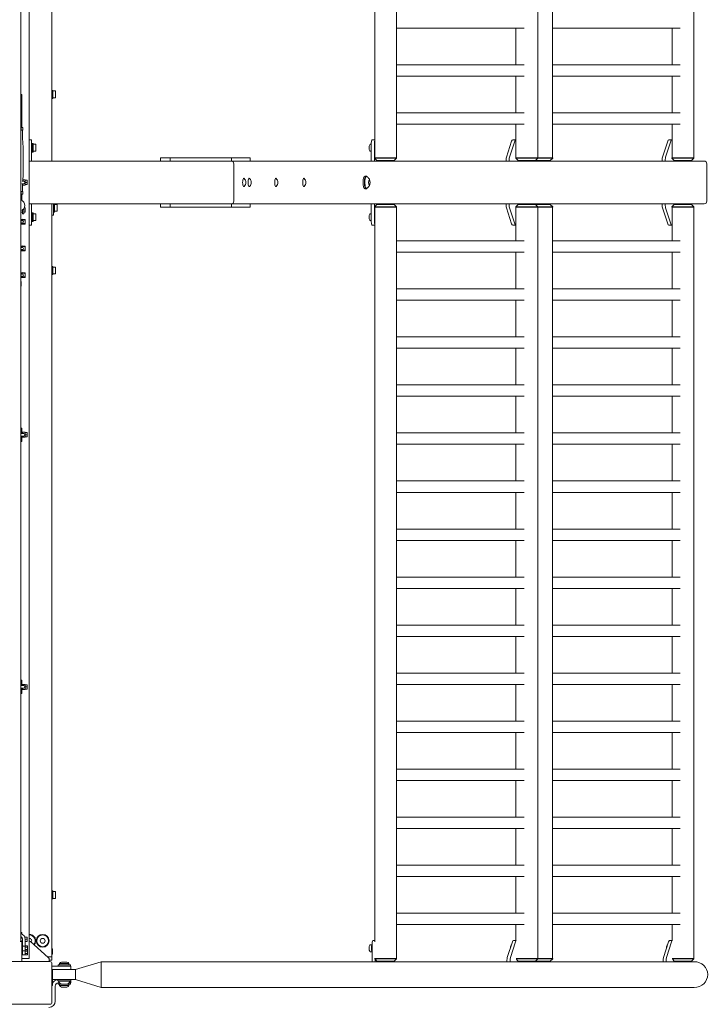
# Model space of a CAD drawing. Units: millimetres. Extents: x -11830 to 11830, y -5852 to 5852.
# Drawn here: x 10540 to 11830, y -1540 to 305 of the extents above; entities that cross this region are included whole.
import ezdxf

# ---------------------------------------------------------------- set-up
doc = ezdxf.new("R2010")
doc.units = ezdxf.units.MM
doc.header["$LTSCALE"] = 20
doc.layers.add('2d', color=230, linetype='Continuous')

msp = doc.modelspace()

# ---------------------------------------------------------------- linework, layer by layer
at = {"layer": '2d', "lineweight": 0}
for p, q in [((10557.7, 1454), (10557.7, -1454)), ((10600.7, 40), (10600.7, 1457)), ((11245.9, 1454), (11245.9, 46)), ((11510.5, 1454), (11510.5, 46)), ((11538.3, 1454), (11538.3, 46)), ((11802.9, 1454), (11802.9, 46)), ((10542.2, -1422.3), (10542.2, 1422.2)), ((11205.2, 1423), (11205.2, 46)), ((11245.9, 289.3), (11485, 289.3)), ((11469.8, 289.3), (11469.8, 220.6)), ((11538.3, 289.3), (11777.4, 289.3)), ((11762.2, 289.3), (11762.2, 220.6)), ((11245.9, 220.6), (11485, 220.6)), ((11538.3, 220.6), (11777.4, 220.6)), ((11245.9, 199.3), (11485, 199.3)), ((11469.8, 199.3), (11469.8, 130.6)), ((11538.3, 199.3), (11777.4, 199.3)), ((11762.2, 199.3), (11762.2, 130.6)), ((10602.3, 172.5), (10600.7, 172.5)), ((10602.3, 157.5), (10602.3, 172.5)), ((10607.3, 171.5), (10602.3, 171.5)), ((10607.3, 158.5), (10607.3, 171.5)), ((10542.2, 165), (10544.2, 165)), ((10544.2, 103), (10544.2, 165)), ((10602.3, 157.5), (10600.7, 157.5)), ((10607.3, 158.5), (10602.3, 158.5)), ((11245.9, 130.6), (11485, 130.6)), ((11538.3, 130.6), (11777.4, 130.6)), ((10542.2, 103), (10546, 103)), ((10546, 98), (10542.2, 98)), ((10543.1, 103), (10543.1, 98)), ((10545.7, 83), (10545.7, 98)), ((10546, 103), (10546, 98)), ((11245.9, 109.3), (11485, 109.3)), ((11469.8, 109.3), (11469.8, 46)), ((11538.3, 109.3), (11777.4, 109.3)), ((11762.2, 109.3), (11762.2, 46)), ((10545.7, 83), (10546.7, 65.5)), ((10557.7, 80), (10562.2, 80)), ((10562.2, 40), (10562.2, 80)), ((11198.8, 40), (11198.8, 74)), ((11200.6, 80), (11205.2, 80)), ((11204.6, 40), (11204.6, 74)), ((11461.7, 77.4), (11452, 47.6)), ((11467.5, 77.4), (11457.8, 47.6)), ((11463.7, 80), (11469.8, 80)), ((11754.1, 77.4), (11744.4, 47.6)), ((11759.8, 77.4), (11750.1, 47.6)), ((11756.1, 80), (11762.2, 80)), ((10546.7, 15.5), (10546.7, 65.5)), ((10563.7, 73), (10563.7, 57)), ((10565.3, 73), (10563.7, 73)), ((10565.3, 57), (10563.7, 57)), ((10565.3, 57), (10565.3, 73)), ((10570.3, 71.5), (10565.3, 71.5)), ((10570.3, 58.5), (10565.3, 58.5)), ((10570.3, 58.5), (10570.3, 71.5)), ((11196.8, 71.5), (11198.8, 71.5)), ((11196.8, 58.5), (11198.8, 58.5)), ((10557.7, 40), (10937.1, 40)), ((10822.1, 46), (10803.9, 46)), ((10803.9, 40), (10803.9, 46)), ((10822.1, 40), (10803.9, 40)), ((10937.1, 46), (10822.1, 46)), ((10822.1, 40), (10822.1, 46)), ((10971.9, 46), (10937.1, 46)), ((10937.1, 40), (10937.1, 46)), ((11822.2, 40), (10937.1, 40)), ((10971.9, 40), (10971.9, 46)), ((11246.2, 46), (11204.9, 46)), ((11204.9, 46), (11204.9, 45.5)), ((11204.9, 45.5), (11246.2, 45.5)), ((11209.4, 41), (11204.9, 45.5)), ((11241.7, 41), (11209.4, 41)), ((11225, 41), (11225, 40)), ((11241.7, 41), (11246.2, 45.5)), ((11246.2, 46), (11246.2, 45.5)), ((11451.4, 43.1), (11451.4, 40)), ((11457.2, 43.1), (11457.2, 40)), ((11538.6, 46), (11469.5, 46)), ((11469.5, 46), (11469.5, 45.5)), ((11469.5, 45.5), (11538.6, 45.5)), ((11474, 41), (11469.5, 45.5)), ((11534.1, 41), (11474, 41)), ((11477.7, 40), (11477.7, 41)), ((11491.2, 40), (11491.2, 41)), ((11496.9, 40), (11496.9, 41)), ((11506.3, 41), (11510.8, 45.5)), ((11510.8, 46), (11510.8, 45.5)), ((11517.4, 41), (11517.4, 40)), ((11534.1, 41), (11538.6, 45.5)), ((11538.6, 46), (11538.6, 45.5)), ((11743.8, 43.1), (11743.8, 40)), ((11749.6, 43.1), (11749.6, 40)), ((11803.2, 46), (11761.8, 46)), ((11761.8, 46), (11761.8, 45.5)), ((11761.8, 45.5), (11803.2, 45.5)), ((11766.3, 41), (11761.8, 45.5)), ((11798.7, 41), (11766.3, 41)), ((11770, 40), (11770, 41)), ((11798.7, 41), (11803.2, 45.5)), ((11803.2, 46), (11803.2, 45.5)), ((10941.1, 35), (10941.1, -35)), ((10941.1, -35), (10941.1, 35)), ((11827.4, -35), (11827.4, 35)), ((10547.7, 2.5), (10544.9, 2.5)), ((10546, 2.5), (10546.7, 15.5)), ((10550.2, 4.7), (10546.1, 4.7)), ((10550.2, 4.7), (10550.2, -4.8)), ((10550.2, 4), (10554.2, 4)), ((10554.2, -4), (10554.2, 4)), ((11189.4, 12), (11187, 12)), ((11189.9, 11), (11189.4, 11)), ((10546, -17), (10542.2, -17)), ((10543.1, -22), (10543.1, -17)), ((10544, -2.5), (10547.7, -2.5)), ((10545.7, -17), (10545.7, -2.5)), ((10550.2, -4.8), (10545.7, -4.8)), ((10546, -22), (10546, -17)), ((10550.2, 0), (10554.2, 0)), ((10550.2, -4), (10554.2, -4)), ((11189.4, -12), (11187, -12)), ((11189.9, -11), (11189.4, -11)), ((10546, -22), (10542.2, -22)), ((10544.2, -22), (10544.2, -34.1)), ((10545.2, -59), (10545.2, -51.6)), ((10548.2, -59), (10548.2, -48.7)), ((10550.7, -47.5), (10548.9, -47.5)), ((10550.7, -55.5), (10550.7, -47.5)), ((10937.1, -40), (10557.7, -40)), ((10562.2, -80), (10562.2, -40)), ((10600.7, -1457), (10600.7, -40)), ((10603.7, -40), (10603.7, -61)), ((10605.3, -55.5), (10605.3, -40)), ((10610.3, -41), (10605.3, -41)), ((10610.3, -54), (10605.3, -54)), ((10610.3, -54), (10610.3, -41)), ((10803.9, -46), (10803.9, -40)), ((10822.1, -46), (10803.9, -46)), ((10822.1, -46), (10822.1, -40)), ((10937.1, -46), (10822.1, -46)), ((10937.1, -46), (10937.1, -40)), ((10937.1, -40), (11822.2, -40)), ((10971.9, -46), (10937.1, -46)), ((10971.9, -46), (10971.9, -40)), ((11198.8, -40), (11198.8, -74)), ((11204.6, -40), (11204.6, -74)), ((11209.4, -41), (11204.9, -45.5)), ((11204.9, -45.5), (11246.2, -45.5)), ((11204.9, -46), (11204.9, -45.5)), ((11204.9, -46), (11246.2, -46)), ((11205.2, -46), (11205.2, -1423.2)), ((11209.4, -41), (11241.7, -41)), ((11225, -41), (11225, -40)), ((11241.7, -41), (11246.2, -45.5)), ((11245.9, -46), (11245.9, -1454)), ((11246.2, -46), (11246.2, -45.5)), ((11451.4, -43.1), (11451.4, -40)), ((11461.7, -77.4), (11452, -47.6)), ((11457.2, -43.1), (11457.2, -40)), ((11467.5, -77.4), (11457.8, -47.6)), ((11474, -41), (11469.5, -45.5)), ((11469.5, -45.5), (11538.6, -45.5)), ((11469.5, -46), (11469.5, -45.5)), ((11469.5, -46), (11538.6, -46)), ((11469.8, -46), (11469.8, -109.4)), ((11474, -41), (11534.1, -41)), ((11477.7, -40), (11477.7, -41)), ((11491.2, -40), (11491.2, -41)), ((11496.9, -40), (11496.9, -41)), ((11506.3, -41), (11510.8, -45.5)), ((11510.5, -46), (11510.5, -1454)), ((11510.8, -46), (11510.8, -45.5)), ((11517.4, -41), (11517.4, -40)), ((11534.1, -41), (11538.6, -45.5)), ((11538.3, -46), (11538.3, -1454)), ((11538.6, -46), (11538.6, -45.5)), ((11743.8, -43.1), (11743.8, -40)), ((11754.1, -77.4), (11744.4, -47.6)), ((11749.6, -43.1), (11749.6, -40)), ((11759.8, -77.4), (11750.1, -47.6)), ((11766.3, -41), (11761.8, -45.5)), ((11761.8, -45.5), (11803.2, -45.5)), ((11761.8, -46), (11761.8, -45.5)), ((11761.8, -46), (11803.2, -46)), ((11762.2, -46), (11762.2, -109.4)), ((11766.3, -41), (11798.7, -41)), ((11770, -40), (11770, -41)), ((11798.7, -41), (11803.2, -45.5)), ((11802.9, -46), (11802.9, -1454)), ((11803.2, -46), (11803.2, -45.5)), ((10545.2, -55.5), (10542.2, -55.5)), ((10550.2, -69.1), (10542.2, -69.1)), ((10545.2, -71.6), (10542.2, -71.6)), ((10542.7, -70.1), (10542.7, -69.1)), ((10547.3, -70.1), (10542.7, -70.1)), ((10545.2, -69), (10545, -69.1)), ((10548.2, -59), (10545.2, -59)), ((10545.4, -69.1), (10545.2, -69)), ((10550.7, -55.5), (10548.2, -55.5)), ((10550.2, -78.1), (10550.2, -69.1)), ((10563.7, -57), (10563.7, -73)), ((10565.3, -57), (10563.7, -57)), ((10565.3, -73), (10563.7, -73)), ((10565.3, -73), (10565.3, -57)), ((10570.3, -58.5), (10565.3, -58.5)), ((10570.3, -71.5), (10565.3, -71.5)), ((10570.3, -71.5), (10570.3, -58.5)), ((10600.7, -61), (10603.7, -61)), ((10605.3, -55.5), (10603.7, -55.5)), ((11196.8, -58.5), (11198.8, -58.5)), ((11196.8, -71.5), (11198.8, -71.5)), ((10542.2, -75.6), (10545.2, -75.6)), ((10550.2, -78.1), (10542.2, -78.1)), ((10542.7, -78.1), (10542.7, -77.1)), ((10542.7, -77.1), (10547.3, -77.1)), ((10545, -78.1), (10545.2, -78.2)), ((10545.2, -78.2), (10545.4, -78.1)), ((10562.2, -80), (10557.7, -80)), ((11205.2, -80), (11200.6, -80)), ((11469.8, -80), (11463.7, -80)), ((11762.2, -80), (11756.1, -80)), ((11245.9, -109.4), (11485, -109.4)), ((11538.3, -109.4), (11777.4, -109.4)), ((10550.2, -119.1), (10542.2, -119.1)), ((10545.2, -121.6), (10542.2, -121.6)), ((10542.2, -125.6), (10545.2, -125.6)), ((10550.2, -128.1), (10542.2, -128.1)), ((10542.7, -120.1), (10542.7, -119.1)), ((10547.3, -120.1), (10542.7, -120.1)), ((10542.7, -128.1), (10542.7, -127.1)), ((10542.7, -127.1), (10547.3, -127.1)), ((10545.2, -119), (10545, -119.1)), ((10545, -128.1), (10545.2, -128.2)), ((10545.4, -119.1), (10545.2, -119)), ((10545.2, -128.2), (10545.4, -128.1)), ((10550.2, -128.1), (10550.2, -119.1)), ((11245.9, -130.7), (11485, -130.7)), ((11469.8, -130.7), (11469.8, -199.4)), ((11538.3, -130.7), (11777.4, -130.7)), ((11762.2, -130.7), (11762.2, -199.4)), ((10602.3, -157.5), (10600.7, -157.5)), ((10602.3, -172.5), (10602.3, -157.5)), ((10607.3, -158.5), (10602.3, -158.5)), ((10607.3, -171.5), (10607.3, -158.5)), ((10550.2, -169.1), (10542.2, -169.1)), ((10545.2, -171.6), (10542.2, -171.6)), ((10542.2, -175.6), (10545.2, -175.6)), ((10550.2, -178.1), (10542.2, -178.1)), ((10542.7, -170.1), (10542.7, -169.1)), ((10547.3, -170.1), (10542.7, -170.1)), ((10542.7, -178.1), (10542.7, -177.1)), ((10542.7, -177.1), (10547.3, -177.1)), ((10545.2, -169), (10545, -169.1)), ((10545, -178.1), (10545.2, -178.2)), ((10545.4, -169.1), (10545.2, -169)), ((10545.2, -178.2), (10545.4, -178.1)), ((10550.2, -178.1), (10550.2, -169.1)), ((10602.3, -172.5), (10600.7, -172.5)), ((10607.3, -171.5), (10602.3, -171.5)), ((10542.2, -185.3), (10543, -185.3)), ((10542.2, -194.3), (10543, -194.3)), ((10543, -194.3), (10543, -185.3)), ((11245.9, -199.4), (11485, -199.4)), ((11538.3, -199.4), (11777.4, -199.4)), ((11245.9, -220.7), (11485, -220.7)), ((11469.8, -220.7), (11469.8, -289.4)), ((11538.3, -220.7), (11777.4, -220.7)), ((11762.2, -220.7), (11762.2, -289.4)), ((11245.9, -289.4), (11485, -289.4)), ((11538.3, -289.4), (11777.4, -289.4)), ((11245.9, -310.7), (11485, -310.7)), ((11469.8, -310.7), (11469.8, -379.4)), ((11538.3, -310.7), (11777.4, -310.7)), ((11762.2, -310.7), (11762.2, -379.4)), ((11245.9, -379.4), (11485, -379.4)), ((11538.3, -379.4), (11777.4, -379.4)), ((11245.9, -400.7), (11485, -400.7)), ((11469.8, -400.7), (11469.8, -469.4)), ((11538.3, -400.7), (11777.4, -400.7)), ((11762.2, -400.7), (11762.2, -469.4)), ((10544.2, -460.2), (10542.2, -460.2)), ((10544.2, -460.2), (10544.2, -470.2)), ((10547.7, -470.2), (10542.2, -470.2)), ((10542.2, -475.2), (10547.7, -475.2)), ((10544.2, -475.2), (10544.2, -485.2)), ((10550.2, -467.9), (10545.2, -467.9)), ((10545.2, -467.9), (10545.2, -470.2)), ((10545.2, -475.2), (10545.2, -477.4)), ((10550.2, -477.4), (10545.2, -477.4)), ((10550.2, -467.9), (10550.2, -477.4)), ((10550.2, -468.7), (10554.2, -468.7)), ((10550.2, -472.7), (10554.2, -472.7)), ((10550.2, -476.7), (10554.2, -476.7)), ((10554.2, -476.7), (10554.2, -468.7)), ((11245.9, -469.4), (11485, -469.4)), ((11538.3, -469.4), (11777.4, -469.4)), ((10544.2, -485.2), (10542.2, -485.2)), ((11245.9, -490.7), (11485, -490.7)), ((11469.8, -490.7), (11469.8, -559.4)), ((11538.3, -490.7), (11777.4, -490.7)), ((11762.2, -490.7), (11762.2, -559.4)), ((11245.9, -559.4), (11485, -559.4)), ((11538.3, -559.4), (11777.4, -559.4)), ((11245.9, -580.7), (11485, -580.7)), ((11469.8, -580.7), (11469.8, -649.4)), ((11538.3, -580.7), (11777.4, -580.7)), ((11762.2, -580.7), (11762.2, -649.4)), ((11245.9, -649.4), (11485, -649.4)), ((11538.3, -649.4), (11777.4, -649.4)), ((11245.9, -670.7), (11485, -670.7)), ((11469.8, -670.7), (11469.8, -739.4)), ((11538.3, -670.7), (11777.4, -670.7)), ((11762.2, -670.7), (11762.2, -739.4)), ((11245.9, -739.4), (11485, -739.4)), ((11538.3, -739.4), (11777.4, -739.4)), ((11245.9, -760.7), (11485, -760.7)), ((11469.8, -760.7), (11469.8, -829.4)), ((11538.3, -760.7), (11777.4, -760.7)), ((11762.2, -760.7), (11762.2, -829.4)), ((11245.9, -829.4), (11485, -829.4)), ((11538.3, -829.4), (11777.4, -829.4)), ((11245.9, -850.7), (11485, -850.7)), ((11469.8, -850.7), (11469.8, -919.4)), ((11538.3, -850.7), (11777.4, -850.7)), ((11762.2, -850.7), (11762.2, -919.4)), ((11245.9, -919.4), (11485, -919.4)), ((11538.3, -919.4), (11777.4, -919.4)), ((10544.2, -932.8), (10542.2, -932.8)), ((10544.2, -932.8), (10544.2, -942.8)), ((10550.2, -940.6), (10545.2, -940.6)), ((10545.2, -940.6), (10545.2, -942.8)), ((10550.2, -940.6), (10550.2, -950.1)), ((11245.9, -940.7), (11485, -940.7)), ((11469.8, -940.7), (11469.8, -1009.4)), ((11538.3, -940.7), (11777.4, -940.7)), ((11762.2, -940.7), (11762.2, -1009.4)), ((10547.7, -942.8), (10542.2, -942.8)), ((10542.2, -947.8), (10547.7, -947.8)), ((10544.2, -957.8), (10542.2, -957.8)), ((10544.2, -947.8), (10544.2, -957.8)), ((10545.2, -947.8), (10545.2, -950.1)), ((10550.2, -950.1), (10545.2, -950.1)), ((10550.2, -941.3), (10554.2, -941.3)), ((10550.2, -945.3), (10554.2, -945.3)), ((10550.2, -949.3), (10554.2, -949.3)), ((10554.2, -949.3), (10554.2, -941.3)), ((11245.9, -1009.4), (11485, -1009.4)), ((11538.3, -1009.4), (11777.4, -1009.4)), ((11245.9, -1030.7), (11485, -1030.7)), ((11469.8, -1030.7), (11469.8, -1099.4)), ((11538.3, -1030.7), (11777.4, -1030.7)), ((11762.2, -1030.7), (11762.2, -1099.4)), ((11245.9, -1099.4), (11485, -1099.4)), ((11538.3, -1099.4), (11777.4, -1099.4)), ((11245.9, -1120.7), (11485, -1120.7)), ((11469.8, -1120.7), (11469.8, -1189.4)), ((11538.3, -1120.7), (11777.4, -1120.7)), ((11762.2, -1120.7), (11762.2, -1189.4)), ((11245.9, -1189.4), (11485, -1189.4)), ((11538.3, -1189.4), (11777.4, -1189.4)), ((11245.9, -1210.7), (11485, -1210.7)), ((11469.8, -1210.7), (11469.8, -1279.4)), ((11538.3, -1210.7), (11777.4, -1210.7)), ((11762.2, -1210.7), (11762.2, -1279.4)), ((11245.9, -1279.4), (11485, -1279.4)), ((11538.3, -1279.4), (11777.4, -1279.4)), ((11245.9, -1300.7), (11485, -1300.7)), ((11469.8, -1300.7), (11469.8, -1369.4)), ((11538.3, -1300.7), (11777.4, -1300.7)), ((11762.2, -1300.7), (11762.2, -1369.4)), ((10602.3, -1327.5), (10600.7, -1327.5)), ((10602.3, -1342.5), (10602.3, -1327.5)), ((10602.3, -1342.5), (10600.7, -1342.5)), ((10607.3, -1328.5), (10602.3, -1328.5)), ((10607.3, -1341.5), (10602.3, -1341.5)), ((10607.3, -1341.5), (10607.3, -1328.5)), ((11245.9, -1369.4), (11485, -1369.4)), ((11538.3, -1369.4), (11777.4, -1369.4)), ((11245.9, -1390.7), (11485, -1390.7)), ((11469.8, -1390.7), (11469.8, -1420.2)), ((11538.3, -1390.7), (11777.4, -1390.7)), ((11762.2, -1390.7), (11762.2, -1420.2)), ((10544.2, -1405.5), (10542.2, -1405.5)), ((10545, -1415.5), (10542.5, -1415.5)), ((10544.2, -1405.5), (10544.2, -1408.5)), ((10544.2, -1414.5), (10544.2, -1415.5)), ((10545.7, -1418.3), (10545.7, -1447.3)), ((10550.2, -1413.3), (10549.4, -1413.3)), ((10550.2, -1413.3), (10550.2, -1415.1)), ((10550.2, -1414), (10554.2, -1414)), ((10550.7, -1418), (10554.2, -1418)), ((10550.7, -1418.3), (10550.7, -1447.3)), ((10554.2, -1422), (10554.2, -1414)), ((11202.1, -1420.2), (11205.2, -1420.2)), ((11465.2, -1420.2), (11469.8, -1420.2)), ((11757.6, -1420.2), (11762.2, -1420.2)), ((10544.2, -1422.5), (10541.1, -1422.5)), ((10544.2, -1422), (10544.2, -1460)), ((10544.7, -1430), (10544.2, -1430)), ((10544.7, -1430), (10544.7, -1447.5)), ((10545.7, -1432.5), (10544.7, -1432.5)), ((10545.7, -1437.5), (10544.7, -1437.5)), ((10550.7, -1422), (10554.2, -1422)), ((10550.7, -1430.4), (10554.7, -1430.4)), ((10550.7, -1432.7), (10554.7, -1432.7)), ((10550.7, -1437.3), (10554.7, -1437.3)), ((10554.7, -1447.1), (10554.7, -1430.4)), ((10560.6, -1422.6), (10593.7, -1452.4)), ((10601.9, -1437.5), (10601.9, -1444.5)), ((11196.8, -1428.5), (11200.2, -1428.5)), ((11200.4, -1460.2), (11200.4, -1426.2)), ((11463.3, -1422.8), (11453.6, -1452.6)), ((11469, -1422.8), (11459.3, -1452.6)), ((11461.4, -1428.5), (11461.4, -1428.5)), ((11755.6, -1422.8), (11745.9, -1452.6)), ((11761.4, -1422.8), (11751.7, -1452.6)), ((11753.7, -1428.5), (11753.8, -1428.5)), ((10545.7, -1440), (10544.2, -1440)), ((10544.7, -1447.5), (10544.2, -1447.5)), ((10544.2, -1454), (10557.7, -1454)), ((10545.7, -1445), (10544.7, -1445)), ((10550.7, -1439.8), (10545.7, -1439.8)), ((10550.7, -1447.3), (10545.7, -1447.3)), ((10550.7, -1439.6), (10554.7, -1439.6)), ((10550.7, -1440.2), (10554.7, -1440.2)), ((10550.7, -1444.8), (10554.7, -1444.8)), ((10550.7, -1447.1), (10554.7, -1447.1)), ((10600.7, -1451), (10592.2, -1451)), ((10595.7, -1456.9), (10595.7, -1460)), ((10600.7, -1457), (10595.7, -1457)), ((11196.8, -1441.5), (11200.2, -1441.5)), ((11246.2, -1454), (11204.9, -1454)), ((11204.9, -1454.5), (11246.2, -1454.5)), ((11206.1, -1460.2), (11206.1, -1455.6)), ((11209.4, -1459), (11206.4, -1456)), ((11241.7, -1459), (11246.2, -1454.5)), ((11246.2, -1454), (11246.2, -1454.5)), ((11453, -1457.1), (11453, -1460.2)), ((11458.7, -1457.1), (11458.7, -1460.2)), ((11538.6, -1454), (11470.1, -1454)), ((11470.1, -1454.5), (11538.6, -1454.5)), ((11474, -1459), (11471, -1456)), ((11506.3, -1459), (11510.8, -1454.5)), ((11510.8, -1454), (11510.8, -1454.5)), ((11534.1, -1459), (11538.6, -1454.5)), ((11538.6, -1454), (11538.6, -1454.5)), ((11745.3, -1457.1), (11745.3, -1460.2)), ((11751.1, -1457.1), (11751.1, -1460.2)), ((11803.2, -1454), (11762.5, -1454)), ((11762.5, -1454.5), (11803.2, -1454.5)), ((11766.3, -1459), (11763.4, -1456)), ((11798.7, -1459), (11803.2, -1454.5)), ((11803.2, -1454), (11803.2, -1454.5)), ((10596.7, -1460), (10524.7, -1460)), ((10600.7, -1536), (10600.7, -1464)), ((10636.2, -1468.7), (10600.7, -1468.7)), ((10636.2, -1474.7), (10600.7, -1474.7)), ((10644.7, -1474.8), (10601.7, -1474.8)), ((10601.7, -1493.8), (10601.7, -1474.8)), ((10611.7, -1474.7), (10611.7, -1474.8)), ((10612.2, -1466.3), (10635.2, -1466.3)), ((10612.2, -1468.7), (10612.2, -1466.3)), ((10632.5, -1463.7), (10615, -1463.7)), ((10615, -1466.3), (10615, -1463.7)), ((10628.7, -1460.8), (10618.7, -1460.8)), ((10632.5, -1466.3), (10632.5, -1463.7)), ((10635.2, -1468.7), (10635.2, -1466.3)), ((10635.7, -1474.7), (10635.7, -1474.8)), ((10636.2, -1468.7), (10636.2, -1474.7)), ((10644.7, -1474.8), (10692.7, -1460.2)), ((10644.7, -1493.8), (10644.7, -1474.8)), ((10692.7, -1460.2), (10692.7, -1508.5)), ((11803.7, -1460.2), (10692.7, -1460.2)), ((11241.7, -1459), (11209.4, -1459)), ((11226.6, -1459), (11226.6, -1460.2)), ((11534.1, -1459), (11474, -1459)), ((11479.2, -1460.2), (11479.2, -1459)), ((11492.7, -1460.2), (11492.7, -1459)), ((11498.5, -1460.2), (11498.5, -1459)), ((11518.9, -1459), (11518.9, -1460.2)), ((11798.7, -1459), (11766.3, -1459)), ((11771.6, -1460.2), (11771.6, -1459)), ((10644.7, -1493.8), (10601.7, -1493.8)), ((10611.7, -1496.3), (10611.7, -1493.8)), ((10635.7, -1496.3), (10635.7, -1493.8)), ((10636.2, -1493.8), (10636.2, -1499.7)), ((10692.7, -1508.5), (10644.7, -1493.8)), ((10601.9, -1496.5), (10601.9, -1503.5)), ((10606.7, -1505.7), (10606.7, -1534)), ((10611.7, -1496.3), (10635.7, -1496.3)), ((10614.8, -1499.8), (10612.2, -1499.8)), ((10612.2, -1499.8), (10612.2, -1502.3)), ((10635.2, -1502.3), (10612.2, -1502.3)), ((10612.7, -1496.8), (10612.7, -1496.3)), ((10634.7, -1496.8), (10612.7, -1496.8)), ((10614.6, -1499.7), (10612.7, -1499.7)), ((10615, -1502.3), (10615, -1505)), ((10615, -1505), (10632.5, -1505)), ((10618.7, -1507.8), (10628.7, -1507.8)), ((10632.5, -1502.3), (10632.5, -1505)), ((10635.2, -1499.8), (10632.6, -1499.8)), ((10632.8, -1499.7), (10636.2, -1499.7)), ((10634.7, -1496.8), (10634.7, -1496.3)), ((10635.2, -1499.8), (10635.2, -1502.3)), ((11803.7, -1508.5), (10692.7, -1508.5)), ((10524.7, -1540), (10596.7, -1540))]:
    msp.add_line(p, q, dxfattribs=at)
for radius in [12, 11, 4.5]:
    msp.add_circle((10583.2, -1421), radius, dxfattribs=at)
for centre, radius, start, end in [((10547.7, 0), 2.5, 270, 90), ((10953.6, 0), 10.3, 313.7413, 46.2587), ((10963.8, 0), 10.3, 313.7413, 46.2587), ((11013.5, 0), 10.3, 313.7413, 46.2587), ((11066.1, 0), 10.3, 313.7413, 46.2587), ((10540, -43.1), 9.96, 282.8589, 77.1411), ((10545.2, -73.6), 2, 270, 90), ((10545.2, -123.6), 2, 270, 90), ((10545.2, -173.6), 2, 270, 90), ((10547.7, -472.7), 2.5, 270, 90), ((10547.7, -945.3), 2.5, 270, 90), ((10540.2, -1418.3), 10.5, 0, 78.9736), ((10540.2, -1418.3), 5.5, 0, 68.584), ((10540.2, -1425.8), 10.5, 59.8918, 78.9736), ((10540.2, -1425.8), 5.5, 0, 68.584), ((10558.2, -1421), 12, 319.9512, 92.388), ((10558.2, -1421), 11, 320.1287, 92.6053), ((10558.2, -1421), 4.5, 323.2094, 96.3793), ((10540.2, -1422.3), 2, 352.8192, 0), ((10553.9, -1430), 10, 48, 67.4268), ((10600.4, -1437.5), 1.54, 0, 77.3196), ((10589.7, -1456.9), 6, 0, 48), ((10600.4, -1444.5), 1.54, 282.6804, 360), ((10596.7, -1464), 4, 0, 90), ((10621.5, -1468.3), 8, 110.3641, 144.7593), ((10625.9, -1468.3), 8, 35.2407, 69.6359), ((10612.7, -1505.7), 12, 100.4741, 154.1581), ((10600.4, -1496.5), 1.54, 0, 77.3196), ((10600.4, -1503.5), 1.54, 282.6804, 360), ((10612.7, -1505.7), 12, 176.8752, 180), ((10612.7, -1505.7), 6, 90, 180), ((10621.8, -1492.7), 10, 204.5665, 254.9608), ((10621.5, -1500.3), 8, 215.2407, 249.6359), ((10625.6, -1492.7), 10, 285.0392, 335.4335), ((10625.9, -1500.3), 8, 290.3641, 324.7593), ((10594.7, -1534), 12, 271.2486, 360), ((10596.7, -1536), 4, 270, 0)]:
    msp.add_arc(centre, radius, start, end, dxfattribs=at)
at = {"layer": '2d', "lineweight": 0, "extrusion": (0, 0, -1)}
for centre, major_axis, ratio, start_param, end_param in [((11200.6, 74), (0, 6), 0.292372, -1.570796, 0), ((11463.7, 70), (0, 10), 0.292372, -0.733038, 0), ((11756.1, 70), (0, 10), 0.292372, -0.733038, 0), ((11196.8, 65), (0, -6.5), 0.292372, 0, 3.141593), ((10937.1, 35), (0, 5), 0.79424, 0, 1.570796), ((10937.1, 35), (0, -5), 0.79424, -3.141593, -1.570796), ((11453.2, 43.1), (0, 6), 0.292372, -1.570796, -0.733038), ((11745.6, 43.1), (0, 6), 0.292372, -1.570796, -0.733038), ((11189.4, 0), (0, -11), 0.292372, 0, 3.141593), ((11189.9, 0), (0, -11), 0.292372, 0, 3.28181), ((11195.2, 0), (0, 4.5), 0.292372, -3.141592653589798, 3.141592653589789), ((11189.9, 0), (0, -11), 0.292372, -0.140217, 0), ((10937.1, -35), (0, 5), 0.79424, -4.712389, -3.141593), ((10937.1, -35), (0, -5), 0.79424, -1.570796, 0), ((11453.2, -43.1), (0, 6), 0.292372, -2.408554, -1.570796), ((11745.6, -43.1), (0, 6), 0.292372, -2.408554, -1.570796), ((11196.8, -65), (0, -6.5), 0.292372, 0, 3.141593), ((11200.6, -74), (0, -6), 0.292372, 0, 1.570796), ((11463.7, -70), (0, -10), 0.292372, 0, 0.733038), ((11756.1, -70), (0, -10), 0.292372, 0, 0.733038), ((11202.1, -1426.2), (0, 6), 0.292372, -1.570796, 0), ((11465.2, -1430.2), (0, 10), 0.292372, -0.733038, 0), ((11757.6, -1430.2), (0, 10), 0.292372, -0.733038, 0), ((11196.8, -1435), (0, -6.5), 0.292372, 0, 3.141593), ((11201.5, -1435), (0, 8), 0.292372, -2.612414, -0.529178), ((11461.4, -1435), (0, 6.5), 0.292372, -1.480961, 0), ((11753.7, -1435), (0, 6.5), 0.292372, -1.480961, 0), ((11454.7, -1457.1), (0, 6), 0.292372, -1.570796, -0.733038), ((11747.1, -1457.1), (0, 6), 0.292372, -1.570796, -0.733038)]:
    msp.add_ellipse(centre, major_axis=major_axis, ratio=ratio, start_param=start_param, end_param=end_param, dxfattribs=at)
at = {"layer": '2d', "lineweight": 0}
for centre, major_axis, ratio, start_param, end_param in [((11206.3, 74), (0, -6), 0.292372, -2.43473, -1.570796), ((11469.4, 70), (0, 10), 0.292372, 0, 0.733038), ((11761.8, 70), (0, 10), 0.292372, 0, 0.733038), ((11458.9, 43.1), (0, -6), 0.292372, -2.408554, -1.570796), ((11751.3, 43.1), (0, -6), 0.292372, -2.408554, -1.570796), ((11822.2, 35), (5.23, 0), 0.956305, 0, 1.570796), ((10960.1, 0), (0, 7.75), 0.292372, -0.272824, 3.414416), ((10970.3, 0), (0, 7.75), 0.292372, -0.272824, 3.414416), ((11020.1, 0), (0, 7.75), 0.292372, -0.272824, 3.414416), ((11072.7, 0), (0, 7.75), 0.292372, -0.272824, 3.414416), ((11187, 0), (0, 12), 0.292372, 0, 1.570796), ((11189.4, 0), (0, 12), 0.292372, -0.510758, 1.570796), ((11187, 0), (0, -12), 0.292372, -1.570796, 0), ((11189.4, 0), (0, -12), 0.292372, -1.570796, 0.510758), ((11822.2, -35), (5.23, 0), 0.956305, -1.570796, 0), ((11458.9, -43.1), (0, -6), 0.292372, -1.570796, -0.733038), ((11751.3, -43.1), (0, -6), 0.292372, -1.570796, -0.733038), ((11206.3, -74), (0, -6), 0.292372, -1.570796, -0.706862), ((11469.4, -70), (0, -10), 0.292372, -0.733038, 0), ((11761.8, -70), (0, -10), 0.292372, -0.733038, 0), ((11470.9, -1430.2), (0, 10), 0.292372, 0.222879, 0.733038), ((11763.3, -1430.2), (0, 10), 0.292372, 0.222879, 0.733038), ((11460.5, -1457.1), (0, -6), 0.292372, -2.408554, -1.570796), ((11752.8, -1457.1), (0, -6), 0.292372, -2.408554, -1.570796), ((11803.7, -1484.3), (25.3, 0), 0.956305, -1.570796, 1.570796)]:
    msp.add_ellipse(centre, major_axis=major_axis, ratio=ratio, start_param=start_param, end_param=end_param, dxfattribs=at)
for points, knots in [([(11190.4, 10.9), (11191.3, 10.4), (11192.1, 9.9), (11193.5, 8.6), (11194.1, 7.9), (11195.1, 6.4), (11195.4, 5.7), (11196.1, 3.9), (11196.2, 3), (11196.5, 1.2), (11196.5, 0.3), (11196.4, -1.5), (11196.4, -2.5), (11195.9, -4.2), (11195.7, -4.8), (11195.2, -6.2), (11194.8, -6.8), (11194, -8), (11193.6, -8.5), (11192.3, -9.7), (11191.5, -10.3), (11190.4, -10.9)], [0.140217, 0.140217, 0.140217, 0.140217, 0.25341, 0.25341, 0.409498, 0.409498, 0.658259, 0.658259, 1.123634, 1.123634, 1.695866, 1.695866, 2.268098, 2.268098, 2.554213, 2.554213, 2.751532, 2.751532, 2.869223, 2.869223, 3.001376, 3.001376, 3.001376, 3.001376]), ([(10542.2, -70.8), (10542.3, -70.8), (10542.3, -70.7), (10542.5, -70.6), (10542.5, -70.5), (10542.6, -70.4), (10542.6, -70.4), (10542.7, -70.2), (10542.7, -70.2), (10542.7, -70.1)], [0.004049191, 0.004049191, 0.004049191, 0.004049191, 0.004464802, 0.004464802, 0.004837855, 0.004837855, 0.005210908, 0.005210908, 0.005957014, 0.005957014, 0.005957014, 0.005957014]), ([(10547.3, -70.1), (10547.9, -70.1), (10548.5, -70.1), (10549.2, -70.4), (10549.4, -70.5), (10549.9, -70.7), (10550.1, -70.9), (10550.2, -71.1)], [0, 0, 0, 0, 0.001980947, 0.001980947, 0.002971421, 0.002971421, 0.003961894, 0.003961894, 0.003961894, 0.003961894]), ([(10542.7, -77.1), (10542.7, -77), (10542.7, -77), (10542.6, -76.8), (10542.6, -76.8), (10542.5, -76.7), (10542.5, -76.6), (10542.3, -76.5), (10542.3, -76.4), (10542.2, -76.4)], [0, 0, 0, 0, 0.000742002, 0.000742002, 0.001113004, 0.001113004, 0.001484005, 0.001484005, 0.00189731, 0.00189731, 0.00189731, 0.00189731]), ([(10550.2, -76.1), (10550.1, -76.3), (10549.9, -76.5), (10549.4, -76.7), (10549.2, -76.8), (10548.7, -77), (10548.5, -77), (10547.9, -77.1), (10547.6, -77.1), (10547.3, -77.1)], [0, 0, 0, 0, 0.000993028, 0.000993028, 0.001986056, 0.001986056, 0.002979084, 0.002979084, 0.003972112, 0.003972112, 0.003972112, 0.003972112]), ([(10542.2, -120.8), (10542.3, -120.8), (10542.3, -120.7), (10542.5, -120.6), (10542.5, -120.5), (10542.6, -120.4), (10542.6, -120.4), (10542.7, -120.2), (10542.7, -120.2), (10542.7, -120.1)], [0.004049191, 0.004049191, 0.004049191, 0.004049191, 0.004464802, 0.004464802, 0.004837855, 0.004837855, 0.005210908, 0.005210908, 0.005957014, 0.005957014, 0.005957014, 0.005957014]), ([(10542.7, -127.1), (10542.7, -127), (10542.7, -127), (10542.6, -126.8), (10542.6, -126.8), (10542.5, -126.7), (10542.5, -126.6), (10542.3, -126.5), (10542.3, -126.4), (10542.2, -126.4)], [0, 0, 0, 0, 0.000742002, 0.000742002, 0.001113004, 0.001113004, 0.001484005, 0.001484005, 0.00189731, 0.00189731, 0.00189731, 0.00189731]), ([(10547.3, -120.1), (10547.9, -120.1), (10548.5, -120.1), (10549.2, -120.4), (10549.4, -120.5), (10549.9, -120.7), (10550.1, -120.9), (10550.2, -121.1)], [0, 0, 0, 0, 0.001980947, 0.001980947, 0.002971421, 0.002971421, 0.003961894, 0.003961894, 0.003961894, 0.003961894]), ([(10550.2, -126.1), (10550.1, -126.3), (10549.9, -126.5), (10549.4, -126.7), (10549.2, -126.8), (10548.7, -127), (10548.5, -127), (10547.9, -127.1), (10547.6, -127.1), (10547.3, -127.1)], [0, 0, 0, 0, 0.000993028, 0.000993028, 0.001986056, 0.001986056, 0.002979084, 0.002979084, 0.003972112, 0.003972112, 0.003972112, 0.003972112]), ([(10542.2, -170.8), (10542.3, -170.8), (10542.3, -170.7), (10542.5, -170.6), (10542.5, -170.5), (10542.6, -170.4), (10542.6, -170.4), (10542.7, -170.2), (10542.7, -170.2), (10542.7, -170.1)], [0.004049191, 0.004049191, 0.004049191, 0.004049191, 0.004464802, 0.004464802, 0.004837855, 0.004837855, 0.005210908, 0.005210908, 0.005957014, 0.005957014, 0.005957014, 0.005957014]), ([(10542.7, -177.1), (10542.7, -177), (10542.7, -177), (10542.6, -176.8), (10542.6, -176.8), (10542.5, -176.7), (10542.5, -176.6), (10542.3, -176.5), (10542.3, -176.4), (10542.2, -176.4)], [0, 0, 0, 0, 0.000742002, 0.000742002, 0.001113004, 0.001113004, 0.001484005, 0.001484005, 0.00189731, 0.00189731, 0.00189731, 0.00189731]), ([(10547.3, -170.1), (10547.9, -170.1), (10548.5, -170.1), (10549.2, -170.4), (10549.4, -170.5), (10549.9, -170.7), (10550.1, -170.9), (10550.2, -171.1)], [0, 0, 0, 0, 0.001980947, 0.001980947, 0.002971421, 0.002971421, 0.003961894, 0.003961894, 0.003961894, 0.003961894]), ([(10550.2, -176.1), (10550.1, -176.3), (10549.9, -176.5), (10549.4, -176.7), (10549.2, -176.8), (10548.7, -177), (10548.5, -177), (10547.9, -177.1), (10547.6, -177.1), (10547.3, -177.1)], [0, 0, 0, 0, 0.000993028, 0.000993028, 0.001986056, 0.001986056, 0.002979084, 0.002979084, 0.003972112, 0.003972112, 0.003972112, 0.003972112]), ([(10548.2, -1431), (10548, -1431), (10547.9, -1431), (10547.6, -1430.9), (10547.4, -1430.9), (10546.9, -1430.8), (10546.7, -1430.7), (10546.3, -1430.5), (10546.2, -1430.5), (10546.1, -1430.4), (10546, -1430.4), (10545.8, -1430.3), (10545.8, -1430.3), (10545.7, -1430.3), (10545.7, -1430.3), (10545.7, -1430.3)], [0, 0, 0, 0, 0.000498222, 0.000498222, 0.000996443, 0.000996443, 0.001992887, 0.001992887, 0.002491108, 0.002491108, 0.00298933, 0.00298933, 0.003487552, 0.003487552, 0.003985773, 0.003985773, 0.003985773, 0.003985773]), ([(10550.7, -1430.3), (10550.7, -1430.3), (10550.7, -1430.3), (10550.6, -1430.3), (10550.6, -1430.3), (10550.5, -1430.4), (10550.4, -1430.4), (10550.2, -1430.5), (10550.1, -1430.5), (10549.9, -1430.6), (10549.7, -1430.7), (10549.5, -1430.8), (10549.3, -1430.8), (10549, -1430.9), (10548.9, -1430.9), (10548.6, -1431), (10548.4, -1431), (10548.2, -1431)], [0.011946261, 0.011946261, 0.011946261, 0.011946261, 0.012442843, 0.012442843, 0.012939425, 0.012939425, 0.013436007, 0.013436007, 0.013932589, 0.013932589, 0.014429171, 0.014429171, 0.014925754, 0.014925754, 0.015422336, 0.015422336, 0.015918918, 0.015918918, 0.015918918, 0.015918918])]:
    msp.add_open_spline(points, degree=3, knots=knots, dxfattribs=at)
for points in [[(11531.5, -1460.2), (11531.5, -1460.2), (11531.6, -1460.2), (11531.7, -1460.2)], [(11531.7, -1508.5), (11531.6, -1508.5), (11531.5, -1508.5), (11531.5, -1508.5)]]:
    msp.add_open_spline(points, degree=3, dxfattribs=at)

doc.saveas('drawing.dxf')
